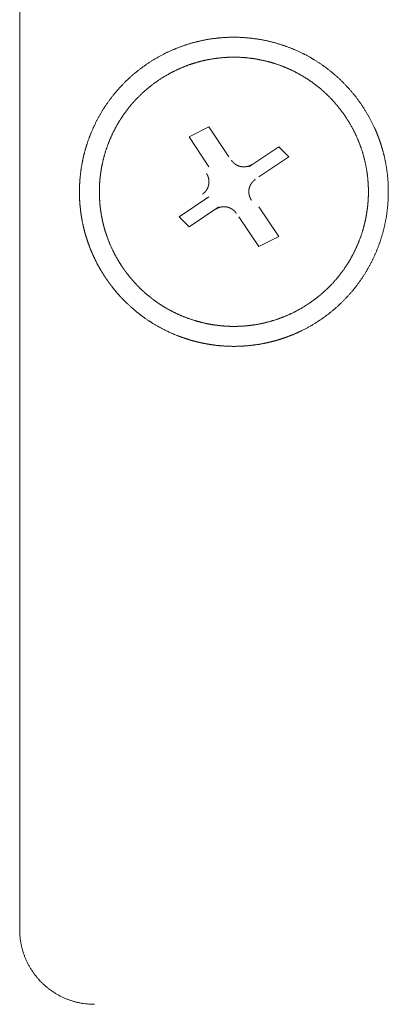
# Model space of a CAD drawing. Units: millimetres. Extents: x -560 to 1260, y -1157 to 1524.
# Drawn here: x -64 to -54, y -601 to -576 of the extents above; entities that cross this region are included whole.
import ezdxf

# ---------------------------------------------------------------- set-up
doc = ezdxf.new("R2010")
doc.units = ezdxf.units.MM
doc.header["$LTSCALE"] = 50.8
doc.layers.get('0').update_dxf_attribs({"lineweight": 0})
doc.layers.add('_U+30EC_U+30A4_U+30E4_U+30FC 1', color=7, linetype='Continuous', lineweight=0)

# ---------------------------------------------------------------- blocks, each defined once
blk = doc.blocks.new('グループ-6')
at = {"layer": '_U+30EC_U+30A4_U+30E4_U+30FC 1', "color": 0, "lineweight": 0}
blk.add_line((-378.844, -822.446), (-378.844, -781.298), dxfattribs=at)
at = {"layer": '_U+30EC_U+30A4_U+30E4_U+30FC 1', "color": 0, "lineweight": 0, "flags": 128}
for points in [[(-374.018, -802.888), (-374.526, -802.126), (-374.018, -801.872), (-373.51, -802.634)], [(-373.002, -802.888), (-372.24, -802.38), (-371.986, -802.634), (-372.748, -803.142)], [(-373.764, -803.904), (-374.526, -804.412), (-374.78, -804.158), (-374.018, -803.65)], [(-372.748, -803.904), (-372.24, -804.666), (-372.748, -804.92), (-373.256, -804.158)]]:
    blk.add_lwpolyline(points, dxfattribs=at)
blk.add_lwpolyline([(-378.844, -822.319), (-378.844, -822.325, 0.008497), (-378.842, -822.4, 0.01109), (-378.838, -822.474), (-378.837, -822.48, 0.011066), (-378.829, -822.563), (-378.828, -822.564, 0.011033), (-378.816, -822.646), (-378.816, -822.647, 0.010991), (-378.8, -822.728), (-378.8, -822.728, 0.010944), (-378.781, -822.809), (-378.78, -822.809, 0.010893), (-378.758, -822.888), (-378.758, -822.888, 0.010839), (-378.732, -822.966), (-378.732, -822.966, 0.010784), (-378.702, -823.042), (-378.702, -823.042, 0.01073), (-378.67, -823.116), (-378.67, -823.116, 0.010677), (-378.634, -823.189), (-378.634, -823.189, 0.010628), (-378.596, -823.26), (-378.596, -823.26, 0.010583), (-378.554, -823.329), (-378.554, -823.329, 0.010544), (-378.51, -823.397), (-378.51, -823.397, 0.010511), (-378.463, -823.462, 0.010479), (-378.414, -823.525, 0.010462), (-378.362, -823.586, 0.010453), (-378.307, -823.645, 0.010451), (-378.25, -823.701, 0.010458), (-378.191, -823.755, 0.010473), (-378.13, -823.806, 0.01049), (-378.066, -823.855), (-378.066, -823.855, 0.010518), (-378, -823.902), (-378, -823.902, 0.010553), (-377.932, -823.945), (-377.932, -823.945, 0.010594), (-377.863, -823.986), (-377.863, -823.986, 0.01064), (-377.791, -824.023), (-377.791, -824.023, 0.01069), (-377.718, -824.058), (-377.718, -824.058, 0.010743), (-377.643, -824.09), (-377.643, -824.09, 0.010798), (-377.567, -824.118), (-377.567, -824.118, 0.010853), (-377.489, -824.144), (-377.489, -824.144, 0.010906), (-377.409, -824.166), (-377.409, -824.166, 0.010957), (-377.328, -824.184), (-377.328, -824.184, 0.011002), (-377.246, -824.2), (-377.246, -824.2, 0.011042), (-377.163, -824.211), (-377.163, -824.211, 0.011073), (-377.079, -824.219), (-377.068, -824.22, 0.01109), (-377.004, -824.223), (-376.993, -824.223, 0.005549), (-376.95, -824.224), (-376.939, -824.224)], format="xyb", dxfattribs=at)
at = {"layer": '_U+30EC_U+30A4_U+30E4_U+30FC 1', "color": 0, "lineweight": 0}
for points, weights, knots in [([(-376.651, -805.718), (-376.641, -805.734), (-376.603, -805.788), (-376.566, -805.843), (-376.526, -805.895), (-376.517, -805.906), (-376.509, -805.917), (-376.452, -805.991), (-376.392, -806.063), (-376.386, -806.07), (-376.381, -806.076), (-376.31, -806.162), (-376.232, -806.241), (-376.219, -806.255), (-376.206, -806.268), (-376.105, -806.372), (-375.997, -806.469), (-375.996, -806.469), (-375.996, -806.469), (-375.888, -806.565), (-375.774, -806.652), (-375.774, -806.653), (-375.773, -806.653), (-375.66, -806.74), (-375.54, -806.818), (-375.54, -806.818), (-375.54, -806.818), (-375.421, -806.896), (-375.297, -806.965), (-375.296, -806.965), (-375.296, -806.965), (-375.172, -807.034), (-375.044, -807.093), (-375.044, -807.093), (-375.044, -807.093), (-374.916, -807.153), (-374.784, -807.203), (-374.784, -807.203), (-374.784, -807.203), (-374.652, -807.253), (-374.517, -807.293), (-374.5, -807.299), (-374.483, -807.304), (-374.382, -807.334), (-374.279, -807.357), (-374.262, -807.361), (-374.245, -807.365), (-374.176, -807.38), (-374.107, -807.393), (-374.038, -807.406), (-373.969, -807.416), (-373.951, -807.419), (-373.934, -807.422), (-373.83, -807.437), (-373.724, -807.446), (-373.707, -807.447), (-373.689, -807.448), (-373.549, -807.46), (-373.408, -807.461), (-373.408, -807.461), (-373.408, -807.461), (-373.266, -807.462), (-373.126, -807.452), (-373.125, -807.452), (-373.125, -807.452), (-372.984, -807.443), (-372.844, -807.424), (-372.843, -807.424), (-372.843, -807.424), (-372.702, -807.405), (-372.563, -807.375), (-372.554, -807.373), (-372.545, -807.371), (-372.422, -807.345), (-372.301, -807.31), (-372.284, -807.305), (-372.267, -807.3), (-372.18, -807.275), (-372.095, -807.245), (-372.01, -807.215), (-371.925, -807.181), (-371.916, -807.178), (-371.908, -807.174), (-371.806, -807.134), (-371.707, -807.086), (-371.69, -807.078), (-371.673, -807.07), (-371.54, -807.006), (-371.412, -806.932), (-371.411, -806.931), (-371.41, -806.931), (-371.281, -806.856), (-371.158, -806.771), (-371.157, -806.77), (-371.156, -806.77), (-371.033, -806.685), (-370.916, -806.592), (-370.916, -806.592), (-370.915, -806.591), (-370.8, -806.499), (-370.693, -806.398), (-370.692, -806.398), (-370.691, -806.397), (-370.585, -806.298), (-370.487, -806.191), (-370.486, -806.191), (-370.486, -806.19), (-370.388, -806.084), (-370.298, -805.971), (-370.298, -805.971), (-370.298, -805.971), (-370.209, -805.858), (-370.128, -805.74), (-370.128, -805.74), (-370.128, -805.74), (-370.048, -805.622), (-369.977, -805.499), (-369.976, -805.499), (-369.976, -805.498), (-369.905, -805.376), (-369.843, -805.248), (-369.843, -805.248), (-369.843, -805.248), (-369.781, -805.121), (-369.729, -804.99), (-369.729, -804.99), (-369.729, -804.99), (-369.677, -804.859), (-369.634, -804.725), (-369.634, -804.725), (-369.634, -804.725), (-369.591, -804.591), (-369.558, -804.454), (-369.524, -804.317), (-369.501, -804.179), (-369.477, -804.04), (-369.464, -803.9), (-369.45, -803.76), (-369.447, -803.619), (-369.447, -803.619), (-369.447, -803.619), (-369.443, -803.478), (-369.45, -803.337), (-369.45, -803.336), (-369.45, -803.336), (-369.456, -803.195), (-369.473, -803.054), (-369.473, -803.054), (-369.473, -803.054), (-369.49, -802.913), (-369.517, -802.773), (-369.519, -802.765), (-369.52, -802.756), (-369.544, -802.632), (-369.577, -802.511), (-369.582, -802.494), (-369.586, -802.477), (-369.61, -802.39), (-369.638, -802.304), (-369.667, -802.218), (-369.698, -802.134), (-369.702, -802.125), (-369.705, -802.116), (-369.743, -802.013), (-369.789, -801.914), (-369.797, -801.897), (-369.805, -801.88), (-369.866, -801.746), (-369.938, -801.618), (-369.938, -801.617), (-369.939, -801.616), (-370.011, -801.485), (-370.093, -801.361), (-370.094, -801.36), (-370.094, -801.359), (-370.176, -801.234), (-370.268, -801.116), (-370.268, -801.115), (-370.269, -801.114), (-370.359, -800.997), (-370.458, -800.887), (-370.458, -800.887), (-370.459, -800.886), (-370.557, -800.778), (-370.662, -800.677), (-370.662, -800.676), (-370.663, -800.676), (-370.767, -800.576), (-370.879, -800.484), (-370.879, -800.484), (-370.88, -800.483), (-370.99, -800.392), (-371.107, -800.309), (-371.107, -800.309), (-371.108, -800.309), (-371.224, -800.227), (-371.346, -800.153), (-371.346, -800.153), (-371.347, -800.153), (-371.468, -800.08), (-371.594, -800.015), (-371.594, -800.015), (-371.595, -800.015), (-371.721, -799.951), (-371.851, -799.896), (-371.851, -799.896), (-371.851, -799.896), (-371.981, -799.841), (-372.114, -799.796), (-372.114, -799.796), (-372.114, -799.796), (-372.248, -799.751), (-372.384, -799.715), (-372.52, -799.679), (-372.658, -799.654), (-372.797, -799.628), (-372.936, -799.612), (-373.076, -799.596), (-373.217, -799.589), (-373.217, -799.589), (-373.217, -799.589), (-373.358, -799.583), (-373.499, -799.587), (-373.499, -799.587), (-373.499, -799.587), (-373.64, -799.591), (-373.781, -799.606), (-373.781, -799.606), (-373.782, -799.606), (-373.923, -799.62), (-374.063, -799.644), (-374.063, -799.644), (-374.063, -799.644), (-374.204, -799.669), (-374.342, -799.704), (-374.342, -799.704), (-374.343, -799.704), (-374.482, -799.739), (-374.618, -799.784), (-374.619, -799.784), (-374.62, -799.784), (-374.757, -799.83), (-374.891, -799.886), (-374.891, -799.886), (-374.892, -799.886), (-375.027, -799.942), (-375.157, -800.008), (-375.158, -800.009), (-375.159, -800.009), (-375.291, -800.076), (-375.418, -800.153), (-375.419, -800.153), (-375.42, -800.154), (-375.548, -800.231), (-375.67, -800.319), (-375.671, -800.319), (-375.672, -800.32), (-375.793, -800.406), (-375.907, -800.501), (-375.908, -800.502), (-375.908, -800.502), (-376.021, -800.596), (-376.126, -800.698), (-376.127, -800.699), (-376.127, -800.699), (-376.232, -800.8), (-376.328, -800.909), (-376.328, -800.909), (-376.329, -800.91), (-376.424, -801.017), (-376.512, -801.132), (-376.512, -801.132), (-376.512, -801.132), (-376.599, -801.246), (-376.677, -801.365), (-376.677, -801.366), (-376.678, -801.366), (-376.755, -801.485), (-376.824, -801.609), (-376.824, -801.609), (-376.825, -801.61), (-376.893, -801.733), (-376.953, -801.862), (-376.953, -801.862), (-376.953, -801.862), (-377.012, -801.99), (-377.062, -802.122), (-377.062, -802.122), (-377.063, -802.122), (-377.113, -802.254), (-377.153, -802.388), (-377.158, -802.405), (-377.163, -802.422), (-377.194, -802.523), (-377.217, -802.626), (-377.24, -802.729), (-377.259, -802.833), (-377.279, -802.937), (-377.291, -803.041), (-377.303, -803.146), (-377.311, -803.251), (-377.311, -803.251), (-377.311, -803.252), (-377.319, -803.357), (-377.32, -803.463), (-377.321, -803.568), (-377.318, -803.674), (-377.318, -803.674), (-377.318, -803.674), (-377.315, -803.781), (-377.304, -803.886), (-377.304, -803.886), (-377.304, -803.886), (-377.293, -803.992), (-377.279, -804.097), (-377.279, -804.098), (-377.279, -804.098), (-377.264, -804.204), (-377.242, -804.308), (-377.242, -804.308), (-377.242, -804.308), (-377.22, -804.413), (-377.194, -804.517), (-377.194, -804.517), (-377.194, -804.518), (-377.167, -804.622), (-377.133, -804.725), (-377.133, -804.725), (-377.133, -804.725), (-377.099, -804.828), (-377.061, -804.929), (-377.061, -804.93), (-377.061, -804.93), (-377.023, -805.033), (-376.977, -805.132), (-376.977, -805.132), (-376.977, -805.133), (-376.931, -805.233), (-376.881, -805.331), (-376.881, -805.331), (-376.881, -805.332), (-376.83, -805.431), (-376.773, -805.527), (-376.763, -805.543), (-376.753, -805.559), (-376.714, -805.623), (-376.673, -805.686), (-376.662, -805.702), (-376.652, -805.718)], [1, 1, 1, 0.999600623106, 1, 1, 1, 0.999823195978, 1, 1, 1, 0.99929764892, 1, 1, 1, 0.999306434063, 1, 1, 1, 0.999317325847, 1, 1, 1, 0.999328929639, 1, 1, 1, 0.999340296722, 1, 1, 1, 0.999350586342, 1, 1, 1, 0.999359216046, 1, 1, 1, 0.999365458654, 1, 1, 1, 0.999369527483, 1, 1, 1, 0.99984256346, 1, 0.999842530283, 1, 1, 1, 0.999368706152, 1, 1, 1, 0.999364170206, 1, 1, 1, 0.999357190267, 1, 1, 1, 0.99934815027, 1, 1, 1, 0.999337402621, 1, 1, 1, 0.999326105214, 1, 1, 1, 0.999615261566, 1, 0.999827053739, 1, 1, 1, 0.999301795068, 1, 1, 1, 0.999292824185, 1, 1, 1, 0.999293587124, 1, 1, 1, 0.999291132795, 1, 1, 1, 0.999295407364, 1, 1, 1, 0.999303928097, 1, 1, 1, 0.999314479278, 1, 1, 1, 0.999326001718, 1, 1, 1, 0.999337509688, 1, 1, 1, 0.999348149373, 1, 1, 1, 0.999357220246, 1, 1, 1, 0.999364185154, 1, 1, 1, 0.999368656549, 1, 0.999370484296, 1, 0.999368830999, 1, 0.999365549714, 1, 1, 1, 0.999359166187, 1, 1, 1, 0.999350610971, 1, 1, 1, 0.99934020627, 1, 1, 1, 0.999329025915, 1, 1, 1, 0.99961685756, 1, 0.999827761438, 1, 1, 1, 0.999304192254, 1, 1, 1, 0.999294573008, 1, 1, 1, 0.999293413744, 1, 1, 1, 0.99929101817, 1, 1, 1, 0.999293740567, 1, 1, 1, 0.999301566922, 1, 1, 1, 0.999311714126, 1, 1, 1, 0.999323094176, 1, 1, 1, 0.999334694315, 1, 1, 1, 0.999345624929, 1, 1, 1, 0.999355145816, 1, 1, 1, 0.999362679741, 1, 1, 1, 0.999367800325, 1, 0.999370470137, 1, 0.999369521826, 1, 0.99936675859, 1, 1, 1, 0.999360997003, 1, 1, 1, 0.999352916567, 1, 1, 1, 0.999342981958, 1, 1, 1, 0.999331795581, 1, 1, 1, 0.999320185057, 1, 1, 1, 0.999309005338, 1, 1, 1, 0.999299281854, 1, 1, 1, 0.99929247165, 1, 1, 1, 0.999292527364, 1, 1, 1, 0.99929165763, 1, 1, 1, 0.999297308718, 1, 1, 1, 0.999306434365, 1, 1, 1, 0.999317329465, 1, 1, 1, 0.999328936361, 1, 1, 1, 0.999340306272, 1, 1, 1, 0.999350598406, 1, 1, 1, 0.999359230296, 1, 1, 1, 0.99936547475, 1, 1, 1, 0.999369545138, 1, 0.999842504763, 1, 0.999369935949, 1, 0.999841875142, 1, 1, 1, 0.999363734355, 1, 0.999839723559, 1, 1, 1, 0.999353070625, 1, 1, 1, 0.999836301913, 1, 1, 1, 0.999337778911, 1, 1, 1, 0.999832056198, 1, 1, 1, 0.99932066793, 1, 1, 1, 0.999827636003, 1, 1, 1, 0.999304730145, 1, 1, 1, 0.999823867081, 1, 1, 1, 0.999293494118, 1, 1, 1, 0.999822689682, 1, 1, 1], [0, 0, 0, 1, 1, 2, 2, 3, 3, 4, 4, 5, 5, 6, 6, 7, 7, 8, 8, 9, 9, 10, 10, 11, 11, 12, 12, 13, 13, 14, 14, 15, 15, 16, 16, 17, 17, 18, 18, 19, 19, 20, 20, 21, 21, 22, 22, 23, 23, 24, 24, 25, 25, 26, 26, 27, 27, 28, 28, 29, 29, 30, 30, 31, 31, 32, 32, 33, 33, 34, 34, 35, 35, 36, 36, 37, 37, 38, 38, 39, 39, 40, 40, 41, 41, 42, 42, 43, 43, 44, 44, 45, 45, 46, 46, 47, 47, 48, 48, 49, 49, 50, 50, 51, 51, 52, 52, 53, 53, 54, 54, 55, 55, 56, 56, 57, 57, 58, 58, 59, 59, 60, 60, 61, 61, 62, 62, 63, 63, 64, 64, 65, 65, 66, 66, 67, 67, 68, 68, 69, 69, 70, 70, 71, 71, 72, 72, 73, 73, 74, 74, 75, 75, 76, 76, 77, 77, 78, 78, 79, 79, 80, 80, 81, 81, 82, 82, 83, 83, 84, 84, 85, 85, 86, 86, 87, 87, 88, 88, 89, 89, 90, 90, 91, 91, 92, 92, 93, 93, 94, 94, 95, 95, 96, 96, 97, 97, 98, 98, 99, 99, 100, 100, 101, 101, 102, 102, 103, 103, 104, 104, 105, 105, 106, 106, 107, 107, 108, 108, 109, 109, 110, 110, 111, 111, 112, 112, 113, 113, 114, 114, 115, 115, 116, 116, 117, 117, 118, 118, 119, 119, 120, 120, 121, 121, 122, 122, 123, 123, 124, 124, 125, 125, 126, 126, 127, 127, 128, 128, 129, 129, 130, 130, 131, 131, 132, 132, 133, 133, 134, 134, 135, 135, 136, 136, 137, 137, 138, 138, 139, 139, 140, 140, 141, 141, 142, 142, 143, 143, 144, 144, 145, 145, 146, 146, 147, 147, 148, 148, 149, 149, 150, 150, 151, 151, 152, 152, 153, 153, 154, 154, 155, 155, 156, 156, 157, 157, 158, 158, 159, 159, 160, 160, 161, 161, 162, 162, 163, 163, 164, 164, 165, 165, 166, 166, 167, 167, 168, 168, 169, 169, 170, 170, 171, 171, 172, 172, 173, 173, 174, 174, 174]), ([(-376.23, -805.435), (-376.221, -805.448), (-376.19, -805.493), (-376.159, -805.539), (-376.125, -805.582), (-376.109, -805.604), (-376.093, -805.625), (-376.026, -805.711), (-375.954, -805.793), (-375.949, -805.799), (-375.944, -805.804), (-375.863, -805.895), (-375.776, -805.98), (-375.776, -805.981), (-375.775, -805.981), (-375.689, -806.065), (-375.597, -806.143), (-375.597, -806.143), (-375.596, -806.143), (-375.505, -806.22), (-375.409, -806.291), (-375.409, -806.291), (-375.408, -806.291), (-375.312, -806.362), (-375.212, -806.425), (-375.212, -806.425), (-375.212, -806.425), (-375.112, -806.488), (-375.007, -806.544), (-375.007, -806.544), (-375.007, -806.544), (-374.903, -806.6), (-374.796, -806.648), (-374.796, -806.648), (-374.796, -806.648), (-374.689, -806.696), (-374.579, -806.737), (-374.579, -806.737), (-374.579, -806.737), (-374.469, -806.778), (-374.356, -806.811), (-374.244, -806.844), (-374.13, -806.87), (-374.116, -806.873), (-374.101, -806.876), (-374.016, -806.895), (-373.929, -806.909), (-373.842, -806.922), (-373.755, -806.932), (-373.668, -806.943), (-373.58, -806.947), (-373.55, -806.948), (-373.521, -806.95), (-373.433, -806.954), (-373.345, -806.953), (-373.331, -806.952), (-373.316, -806.952), (-373.257, -806.951), (-373.198, -806.948), (-373.139, -806.945), (-373.081, -806.94), (-373.066, -806.938), (-373.051, -806.937), (-372.963, -806.929), (-372.876, -806.915), (-372.861, -806.913), (-372.846, -806.911), (-372.729, -806.892), (-372.613, -806.866), (-372.613, -806.866), (-372.613, -806.866), (-372.497, -806.839), (-372.382, -806.804), (-372.382, -806.804), (-372.382, -806.804), (-372.267, -806.769), (-372.155, -806.726), (-372.154, -806.725), (-372.154, -806.725), (-372.04, -806.682), (-371.931, -806.63), (-371.93, -806.63), (-371.93, -806.63), (-371.819, -806.577), (-371.712, -806.518), (-371.711, -806.517), (-371.71, -806.517), (-371.602, -806.456), (-371.498, -806.388), (-371.497, -806.387), (-371.497, -806.387), (-371.393, -806.318), (-371.294, -806.243), (-371.293, -806.242), (-371.292, -806.241), (-371.195, -806.167), (-371.103, -806.085), (-371.103, -806.085), (-371.102, -806.084), (-371.011, -806.003), (-370.926, -805.916), (-370.926, -805.916), (-370.925, -805.916), (-370.841, -805.829), (-370.764, -805.738), (-370.763, -805.737), (-370.763, -805.737), (-370.686, -805.646), (-370.615, -805.549), (-370.615, -805.549), (-370.615, -805.549), (-370.545, -805.453), (-370.482, -805.352), (-370.481, -805.352), (-370.481, -805.352), (-370.418, -805.252), (-370.363, -805.148), (-370.362, -805.148), (-370.362, -805.148), (-370.307, -805.044), (-370.258, -804.937), (-370.258, -804.936), (-370.258, -804.936), (-370.21, -804.829), (-370.169, -804.719), (-370.169, -804.719), (-370.169, -804.719), (-370.128, -804.609), (-370.095, -804.497), (-370.062, -804.385), (-370.036, -804.27), (-370.033, -804.256), (-370.03, -804.242), (-370.011, -804.156), (-369.998, -804.069), (-369.984, -803.982), (-369.974, -803.895), (-369.964, -803.808), (-369.959, -803.72), (-369.958, -803.691), (-369.956, -803.662), (-369.952, -803.574), (-369.954, -803.486), (-369.954, -803.471), (-369.954, -803.456), (-369.955, -803.397), (-369.958, -803.339), (-369.962, -803.28), (-369.967, -803.221), (-369.968, -803.207), (-369.969, -803.192), (-369.977, -803.103), (-369.991, -803.016), (-369.993, -803.001), (-369.995, -802.986), (-370.014, -802.869), (-370.04, -802.754), (-370.041, -802.753), (-370.041, -802.753), (-370.067, -802.637), (-370.102, -802.523), (-370.102, -802.522), (-370.102, -802.522), (-370.138, -802.407), (-370.181, -802.295), (-370.181, -802.295), (-370.181, -802.294), (-370.225, -802.181), (-370.276, -802.071), (-370.276, -802.071), (-370.277, -802.07), (-370.329, -801.959), (-370.389, -801.852), (-370.389, -801.851), (-370.389, -801.851), (-370.45, -801.742), (-370.518, -801.639), (-370.519, -801.638), (-370.519, -801.637), (-370.588, -801.533), (-370.664, -801.434), (-370.664, -801.434), (-370.665, -801.433), (-370.739, -801.335), (-370.821, -801.243), (-370.822, -801.243), (-370.822, -801.242), (-370.903, -801.152), (-370.99, -801.067), (-370.99, -801.066), (-370.991, -801.066), (-371.077, -800.982), (-371.169, -800.904), (-371.169, -800.904), (-371.169, -800.903), (-371.26, -800.826), (-371.357, -800.756), (-371.357, -800.756), (-371.357, -800.755), (-371.453, -800.685), (-371.554, -800.622), (-371.554, -800.622), (-371.554, -800.622), (-371.654, -800.559), (-371.758, -800.503), (-371.758, -800.503), (-371.759, -800.503), (-371.862, -800.447), (-371.969, -800.399), (-371.97, -800.399), (-371.97, -800.399), (-372.077, -800.35), (-372.187, -800.309), (-372.187, -800.309), (-372.187, -800.309), (-372.297, -800.269), (-372.409, -800.235), (-372.521, -800.202), (-372.636, -800.177), (-372.75, -800.151), (-372.866, -800.133), (-372.982, -800.116), (-373.098, -800.106), (-373.215, -800.096), (-373.332, -800.094), (-373.332, -800.094), (-373.333, -800.094), (-373.45, -800.092), (-373.567, -800.099), (-373.567, -800.099), (-373.568, -800.099), (-373.685, -800.105), (-373.802, -800.119), (-373.802, -800.119), (-373.802, -800.119), (-373.92, -800.134), (-374.036, -800.156), (-374.043, -800.157), (-374.051, -800.159), (-374.153, -800.179), (-374.254, -800.206), (-374.355, -800.233), (-374.455, -800.265), (-374.455, -800.265), (-374.456, -800.265), (-374.556, -800.298), (-374.654, -800.338), (-374.661, -800.341), (-374.668, -800.344), (-374.781, -800.389), (-374.89, -800.443), (-374.891, -800.443), (-374.891, -800.443), (-375.002, -800.498), (-375.108, -800.56), (-375.109, -800.56), (-375.109, -800.56), (-375.217, -800.623), (-375.32, -800.694), (-375.321, -800.694), (-375.321, -800.695), (-375.424, -800.765), (-375.521, -800.842), (-375.522, -800.843), (-375.522, -800.843), (-375.618, -800.919), (-375.708, -801.002), (-375.709, -801.003), (-375.709, -801.003), (-375.798, -801.085), (-375.881, -801.174), (-375.882, -801.174), (-375.882, -801.174), (-375.965, -801.262), (-376.041, -801.355), (-376.041, -801.355), (-376.041, -801.356), (-376.117, -801.448), (-376.185, -801.545), (-376.185, -801.546), (-376.186, -801.546), (-376.254, -801.643), (-376.315, -801.744), (-376.316, -801.744), (-376.316, -801.745), (-376.377, -801.846), (-376.431, -801.951), (-376.431, -801.951), (-376.431, -801.951), (-376.485, -802.055), (-376.531, -802.163), (-376.531, -802.164), (-376.531, -802.164), (-376.578, -802.271), (-376.617, -802.382), (-376.617, -802.382), (-376.617, -802.382), (-376.656, -802.493), (-376.687, -802.606), (-376.718, -802.718), (-376.742, -802.833), (-376.745, -802.847), (-376.748, -802.862), (-376.765, -802.948), (-376.777, -803.035), (-376.789, -803.122), (-376.798, -803.209), (-376.798, -803.209), (-376.798, -803.209), (-376.807, -803.297), (-376.81, -803.385), (-376.81, -803.414), (-376.811, -803.443), (-376.814, -803.531), (-376.811, -803.619), (-376.808, -803.707), (-376.802, -803.795), (-376.802, -803.796), (-376.802, -803.796), (-376.796, -803.884), (-376.783, -803.972), (-376.779, -804.001), (-376.775, -804.03), (-376.763, -804.118), (-376.744, -804.206), (-376.726, -804.293), (-376.705, -804.379), (-376.704, -804.38), (-376.704, -804.38), (-376.683, -804.467), (-376.655, -804.552), (-376.65, -804.567), (-376.646, -804.581), (-376.608, -804.696), (-376.563, -804.808), (-376.563, -804.808), (-376.563, -804.809), (-376.517, -804.921), (-376.464, -805.03), (-376.46, -805.037), (-376.457, -805.044), (-376.409, -805.142), (-376.354, -805.236), (-376.35, -805.242), (-376.346, -805.249), (-376.299, -805.33), (-376.247, -805.408), (-376.239, -805.422), (-376.23, -805.435)], [1, 1, 1, 0.999635611857, 1, 1, 1, 0.999354969702, 1, 1, 1, 0.999361470319, 1, 1, 1, 0.999370076001, 1, 1, 1, 0.999379879798, 1, 1, 1, 0.999390023043, 1, 1, 1, 0.999399779118, 1, 1, 1, 0.999408506364, 1, 1, 1, 0.999415768508, 1, 1, 1, 0.999420996755, 1, 0.999424720232, 1, 1, 1, 0.999425171368, 1, 0.999855876447, 1, 0.999422157194, 1, 1, 1, 0.999417198367, 1, 1, 1, 0.999853018646, 1, 0.999852172535, 1, 1, 1, 0.999402159165, 1, 1, 1, 0.999392491617, 1, 1, 1, 0.999382400025, 1, 1, 1, 0.999372377602, 1, 1, 1, 0.999363582153, 1, 1, 1, 0.999355432234, 1, 1, 1, 0.999354701889, 1, 1, 1, 0.999352726297, 1, 1, 1, 0.999354813719, 1, 1, 1, 0.999361439489, 1, 1, 1, 0.999370082462, 1, 1, 1, 0.999379886351, 1, 1, 1, 0.999390029205, 1, 1, 1, 0.99939978447, 1, 1, 1, 0.999408510562, 1, 1, 1, 0.999415771275, 1, 1, 1, 0.999420997907, 1, 0.999424719449, 1, 1, 1, 0.999425168843, 1, 0.999855875466, 1, 0.999422152003, 1, 1, 1, 0.999417191386, 1, 1, 1, 0.9998530166, 1, 0.999852170331, 1, 1, 1, 0.99940214933, 1, 1, 1, 0.999392480723, 1, 1, 1, 0.999382388654, 1, 1, 1, 0.99937236558, 1, 1, 1, 0.999363572827, 1, 1, 1, 0.999355414407, 1, 1, 1, 0.999354723, 1, 1, 1, 0.999352755587, 1, 1, 1, 0.999354803154, 1, 1, 1, 0.999361434236, 1, 1, 1, 0.999370078633, 1, 1, 1, 0.999379883591, 1, 1, 1, 0.999390028944, 1, 1, 1, 0.999399781719, 1, 1, 1, 0.999408521901, 1, 1, 1, 0.999415743952, 1, 1, 1, 0.999421084127, 1, 0.999424678412, 1, 0.999425075753, 1, 0.999423099928, 1, 0.999419926978, 1, 1, 1, 0.999414077843, 1, 1, 1, 0.999406456781, 1, 1, 1, 0.999397327485, 1, 1, 1, 0.999387558906, 1, 0.999650386106, 1, 1, 1, 0.999370027889, 1, 1, 1, 0.999361574314, 1, 1, 1, 0.999354065467, 1, 1, 1, 0.999354643752, 1, 1, 1, 0.999352618754, 1, 1, 1, 0.999356202161, 1, 1, 1, 0.99936342038, 1, 1, 1, 0.999372436724, 1, 1, 1, 0.999382403193, 1, 1, 1, 0.999392516599, 1, 1, 1, 0.99940207626, 1, 1, 1, 0.999410470495, 1, 1, 1, 0.999417292326, 1, 1, 1, 0.999422008072, 1, 0.999425038171, 1, 1, 1, 0.999425018541, 1, 0.999855867632, 1, 1, 1, 0.999421166025, 1, 1, 1, 0.999415683329, 1, 0.999852577728, 1, 1, 1, 0.999404425253, 1, 1, 1, 0.999395009594, 1, 0.999846808804, 1, 1, 1, 0.999379937708, 1, 1, 1, 0.999370090886, 1, 1, 1, 0.999361246251, 1, 1, 1, 0.999355309629, 1, 1, 1, 0.999635782816, 1, 1, 1], [0, 0, 0, 1, 1, 2, 2, 3, 3, 4, 4, 5, 5, 6, 6, 7, 7, 8, 8, 9, 9, 10, 10, 11, 11, 12, 12, 13, 13, 14, 14, 15, 15, 16, 16, 17, 17, 18, 18, 19, 19, 20, 20, 21, 21, 22, 22, 23, 23, 24, 24, 25, 25, 26, 26, 27, 27, 28, 28, 29, 29, 30, 30, 31, 31, 32, 32, 33, 33, 34, 34, 35, 35, 36, 36, 37, 37, 38, 38, 39, 39, 40, 40, 41, 41, 42, 42, 43, 43, 44, 44, 45, 45, 46, 46, 47, 47, 48, 48, 49, 49, 50, 50, 51, 51, 52, 52, 53, 53, 54, 54, 55, 55, 56, 56, 57, 57, 58, 58, 59, 59, 60, 60, 61, 61, 62, 62, 63, 63, 64, 64, 65, 65, 66, 66, 67, 67, 68, 68, 69, 69, 70, 70, 71, 71, 72, 72, 73, 73, 74, 74, 75, 75, 76, 76, 77, 77, 78, 78, 79, 79, 80, 80, 81, 81, 82, 82, 83, 83, 84, 84, 85, 85, 86, 86, 87, 87, 88, 88, 89, 89, 90, 90, 91, 91, 92, 92, 93, 93, 94, 94, 95, 95, 96, 96, 97, 97, 98, 98, 99, 99, 100, 100, 101, 101, 102, 102, 103, 103, 104, 104, 105, 105, 106, 106, 107, 107, 108, 108, 109, 109, 110, 110, 111, 111, 112, 112, 113, 113, 114, 114, 115, 115, 116, 116, 117, 117, 118, 118, 119, 119, 120, 120, 121, 121, 122, 122, 123, 123, 124, 124, 125, 125, 126, 126, 127, 127, 128, 128, 129, 129, 130, 130, 131, 131, 132, 132, 133, 133, 134, 134, 135, 135, 136, 136, 137, 137, 138, 138, 139, 139, 140, 140, 141, 141, 142, 142, 143, 143, 144, 144, 145, 145, 146, 146, 147, 147, 148, 148, 149, 149, 150, 150, 151, 151, 152, 152, 153, 153, 154, 154, 155, 155, 156, 156, 157, 157, 158, 158, 159, 159, 160, 160, 161, 161, 162, 162, 163, 163, 164, 164, 165, 165, 166, 166, 167, 167, 168, 168, 169, 169, 170, 170, 171, 171, 172, 172, 173, 173, 174, 174, 174]), ([(-373.445, -802.72), (-373.445, -802.72), (-373.445, -802.72), (-373.44, -802.727), (-373.435, -802.734), (-373.43, -802.741), (-373.424, -802.748), (-373.424, -802.749), (-373.423, -802.749), (-373.417, -802.757), (-373.41, -802.764), (-373.41, -802.764), (-373.41, -802.764), (-373.404, -802.772), (-373.397, -802.779), (-373.396, -802.779), (-373.396, -802.779), (-373.389, -802.786), (-373.382, -802.792), (-373.382, -802.792), (-373.382, -802.792), (-373.375, -802.799), (-373.367, -802.805), (-373.367, -802.805), (-373.367, -802.805), (-373.36, -802.811), (-373.352, -802.816), (-373.352, -802.817), (-373.352, -802.817), (-373.344, -802.822), (-373.336, -802.827), (-373.336, -802.827), (-373.336, -802.827), (-373.328, -802.833), (-373.319, -802.837), (-373.319, -802.837), (-373.319, -802.837), (-373.311, -802.842), (-373.302, -802.847), (-373.302, -802.847), (-373.302, -802.847), (-373.294, -802.851), (-373.285, -802.855), (-373.285, -802.855), (-373.285, -802.855), (-373.276, -802.859), (-373.268, -802.862), (-373.268, -802.862), (-373.268, -802.862), (-373.259, -802.866), (-373.25, -802.869), (-373.241, -802.872), (-373.231, -802.874), (-373.222, -802.877), (-373.213, -802.879), (-373.204, -802.881), (-373.194, -802.883), (-373.185, -802.884), (-373.175, -802.885), (-373.166, -802.887), (-373.156, -802.887), (-373.147, -802.888), (-373.137, -802.888), (-373.137, -802.888), (-373.137, -802.888), (-373.128, -802.888), (-373.118, -802.888), (-373.118, -802.888), (-373.118, -802.888), (-373.109, -802.888), (-373.099, -802.887), (-373.099, -802.887), (-373.099, -802.887), (-373.09, -802.886), (-373.08, -802.885), (-373.08, -802.885), (-373.08, -802.885), (-373.071, -802.884), (-373.061, -802.882), (-373.061, -802.882), (-373.061, -802.882), (-373.052, -802.881), (-373.042, -802.878), (-373.041, -802.878), (-373.04, -802.878), (-373.033, -802.876), (-373.026, -802.874), (-373.019, -802.872), (-373.009, -802.869), (-373.002, -802.867), (-372.995, -802.864), (-372.989, -802.862), (-372.987, -802.861), (-372.986, -802.861), (-372.977, -802.857), (-372.968, -802.853), (-372.968, -802.853), (-372.968, -802.853), (-372.959, -802.848), (-372.95, -802.844), (-372.95, -802.844), (-372.95, -802.844), (-372.941, -802.839), (-372.933, -802.834), (-372.933, -802.834), (-372.933, -802.834), (-372.925, -802.829), (-372.918, -802.824), (-372.917, -802.824), (-372.917, -802.824)], [1, 1, 1, 0.9998024331, 1, 0.999653642795, 1, 1, 1, 0.999655615235, 1, 1, 1, 0.999658363719, 1, 1, 1, 0.999661696024, 1, 1, 1, 0.99966541427, 1, 1, 1, 0.9996693414, 1, 1, 1, 0.999673311328, 1, 1, 1, 0.999677172829, 1, 1, 1, 0.999680791127, 1, 1, 1, 0.999684052035, 1, 1, 1, 0.99968685265, 1, 1, 1, 0.999689133331, 1, 0.99969107074, 1, 0.999691999106, 1, 0.999692223323, 1, 0.999691784728, 1, 0.999690675807, 1, 0.999689352071, 1, 1, 1, 0.999687148395, 1, 1, 1, 0.999684402236, 1, 1, 1, 0.999681189737, 1, 1, 1, 0.99967760572, 1, 1, 1, 0.999673763848, 1, 1, 1, 0.999669850549, 1, 1, 1, 1, 0.999662112902, 1, 1, 1, 0.999658715079, 1, 1, 1, 0.999655837898, 1, 1, 1, 0.999653839155, 1, 1, 1, 0.999734296605, 1, 1, 1], [0, 0, 0, 1, 1, 2, 2, 3, 3, 4, 4, 5, 5, 6, 6, 7, 7, 8, 8, 9, 9, 10, 10, 11, 11, 12, 12, 13, 13, 14, 14, 15, 15, 16, 16, 17, 17, 18, 18, 19, 19, 20, 20, 21, 21, 22, 22, 23, 23, 24, 24, 25, 25, 26, 26, 27, 27, 28, 28, 29, 29, 30, 30, 31, 31, 32, 32, 33, 33, 34, 34, 35, 35, 36, 36, 37, 37, 38, 38, 39, 39, 40, 40, 41, 41, 42, 42, 43, 43, 44, 45, 45, 46, 46, 47, 47, 48, 48, 49, 49, 50, 50, 51, 51, 52, 52, 53, 53, 54, 54, 55, 55, 55]), ([(-374.187, -803.586), (-374.18, -803.581), (-374.174, -803.577), (-374.174, -803.577), (-374.174, -803.576), (-374.167, -803.572), (-374.16, -803.566), (-374.16, -803.566), (-374.159, -803.565), (-374.151, -803.559), (-374.144, -803.552), (-374.144, -803.552), (-374.144, -803.552), (-374.136, -803.546), (-374.129, -803.539), (-374.129, -803.538), (-374.129, -803.538), (-374.122, -803.532), (-374.116, -803.524), (-374.116, -803.524), (-374.116, -803.524), (-374.109, -803.517), (-374.103, -803.509), (-374.103, -803.509), (-374.103, -803.509), (-374.097, -803.502), (-374.091, -803.494), (-374.091, -803.494), (-374.091, -803.494), (-374.085, -803.486), (-374.08, -803.478), (-374.08, -803.478), (-374.08, -803.478), (-374.075, -803.47), (-374.07, -803.462), (-374.07, -803.462), (-374.07, -803.462), (-374.065, -803.453), (-374.061, -803.445), (-374.061, -803.445), (-374.061, -803.445), (-374.056, -803.436), (-374.052, -803.428), (-374.052, -803.428), (-374.052, -803.428), (-374.048, -803.419), (-374.045, -803.41), (-374.045, -803.41), (-374.045, -803.41), (-374.041, -803.401), (-374.038, -803.392), (-374.038, -803.392), (-374.038, -803.392), (-374.035, -803.383), (-374.033, -803.374), (-374.03, -803.365), (-374.028, -803.356), (-374.026, -803.346), (-374.024, -803.337), (-374.022, -803.328), (-374.021, -803.318), (-374.02, -803.309), (-374.019, -803.299), (-374.018, -803.29), (-374.018, -803.28), (-374.018, -803.28), (-374.018, -803.28), (-374.018, -803.271), (-374.018, -803.261), (-374.018, -803.261), (-374.018, -803.261), (-374.018, -803.251), (-374.019, -803.242), (-374.019, -803.242), (-374.019, -803.242), (-374.02, -803.232), (-374.021, -803.223), (-374.021, -803.223), (-374.021, -803.223), (-374.022, -803.213), (-374.024, -803.204), (-374.024, -803.204), (-374.024, -803.204), (-374.025, -803.194), (-374.027, -803.185), (-374.028, -803.184), (-374.028, -803.182), (-374.029, -803.175), (-374.031, -803.168), (-374.033, -803.161), (-374.036, -803.154), (-374.038, -803.147), (-374.04, -803.14), (-374.041, -803.138), (-374.042, -803.136), (-374.045, -803.129), (-374.047, -803.122), (-374.05, -803.115), (-374.053, -803.108), (-374.057, -803.102), (-374.06, -803.095), (-374.061, -803.093), (-374.062, -803.091), (-374.066, -803.084), (-374.07, -803.077), (-374.074, -803.071), (-374.079, -803.062), (-374.082, -803.058), (-374.082, -803.057), (-374.083, -803.057)], [1, 0.999862222187, 1, 1, 1, 0.999653643843, 1, 1, 1, 0.999655422517, 1, 1, 1, 0.999658081687, 1, 1, 1, 0.999661338757, 1, 1, 1, 0.999665004728, 1, 1, 1, 0.999668901784, 1, 1, 1, 0.999672862472, 1, 1, 1, 0.999676733768, 1, 1, 1, 0.999680378803, 1, 1, 1, 0.999683681162, 1, 1, 1, 0.999686535604, 1, 1, 1, 0.999688880389, 1, 1, 1, 0.999690596589, 1, 0.999691914658, 1, 0.999692219815, 1, 0.999691863863, 1, 0.999690837905, 1, 0.999689575218, 1, 1, 1, 0.999687446727, 1, 1, 1, 0.999684768794, 1, 1, 1, 0.999681615238, 1, 1, 1, 0.999678078479, 1, 1, 1, 0.999674269758, 1, 1, 1, 0.999670369288, 1, 1, 1, 0.999664493414, 1, 1, 1, 0.999660980521, 1, 1, 1, 0.999656268345, 1, 1, 1, 0.999654384132, 1, 1, 1, 1, 1, 1], [0, 0, 0, 1, 1, 2, 2, 3, 3, 4, 4, 5, 5, 6, 6, 7, 7, 8, 8, 9, 9, 10, 10, 11, 11, 12, 12, 13, 13, 14, 14, 15, 15, 16, 16, 17, 17, 18, 18, 19, 19, 20, 20, 21, 21, 22, 22, 23, 23, 24, 24, 25, 25, 26, 26, 27, 27, 28, 28, 29, 29, 30, 30, 31, 31, 32, 32, 33, 33, 34, 34, 35, 35, 36, 36, 37, 37, 38, 38, 39, 39, 40, 40, 41, 41, 42, 42, 43, 43, 44, 44, 45, 45, 46, 46, 47, 47, 48, 48, 49, 49, 50, 50, 51, 51, 52, 52, 53, 54, 54, 55, 55, 55]), ([(-372.833, -803.207), (-372.84, -803.211), (-372.846, -803.216), (-372.846, -803.216), (-372.846, -803.216), (-372.853, -803.221), (-372.86, -803.226), (-372.86, -803.227), (-372.861, -803.227), (-372.869, -803.234), (-372.876, -803.24), (-372.876, -803.24), (-372.876, -803.24), (-372.884, -803.247), (-372.891, -803.254), (-372.891, -803.254), (-372.891, -803.254), (-372.898, -803.261), (-372.904, -803.268), (-372.904, -803.268), (-372.904, -803.268), (-372.911, -803.276), (-372.917, -803.283), (-372.917, -803.283), (-372.917, -803.283), (-372.923, -803.291), (-372.929, -803.299), (-372.929, -803.299), (-372.929, -803.299), (-372.935, -803.306), (-372.94, -803.314), (-372.94, -803.314), (-372.94, -803.315), (-372.945, -803.323), (-372.95, -803.331), (-372.95, -803.331), (-372.95, -803.331), (-372.955, -803.339), (-372.959, -803.348), (-372.959, -803.348), (-372.959, -803.348), (-372.964, -803.356), (-372.968, -803.365), (-372.968, -803.365), (-372.968, -803.365), (-372.972, -803.374), (-372.975, -803.383), (-372.975, -803.383), (-372.975, -803.383), (-372.979, -803.391), (-372.982, -803.4), (-372.982, -803.4), (-372.982, -803.4), (-372.985, -803.409), (-372.987, -803.419), (-372.99, -803.428), (-372.992, -803.437), (-372.994, -803.446), (-372.996, -803.456), (-372.998, -803.465), (-372.999, -803.474), (-373, -803.484), (-373.001, -803.493), (-373.002, -803.503), (-373.002, -803.512), (-373.002, -803.512), (-373.002, -803.512), (-373.002, -803.522), (-373.002, -803.531), (-373.002, -803.531), (-373.002, -803.531), (-373.002, -803.541), (-373.001, -803.551), (-373.001, -803.551), (-373.001, -803.551), (-373, -803.56), (-372.999, -803.57), (-372.999, -803.57), (-372.999, -803.57), (-372.998, -803.579), (-372.996, -803.589), (-372.996, -803.589), (-372.996, -803.589), (-372.995, -803.598), (-372.993, -803.608), (-372.992, -803.609), (-372.992, -803.61), (-372.99, -803.617), (-372.988, -803.624), (-372.987, -803.631), (-372.984, -803.638), (-372.982, -803.645), (-372.98, -803.652), (-372.979, -803.654), (-372.978, -803.657), (-372.975, -803.664), (-372.972, -803.67), (-372.97, -803.677), (-372.966, -803.684), (-372.963, -803.691), (-372.96, -803.697), (-372.959, -803.7), (-372.958, -803.702), (-372.954, -803.709), (-372.95, -803.715), (-372.946, -803.722), (-372.941, -803.73), (-372.938, -803.735), (-372.938, -803.735), (-372.937, -803.736)], [1, 0.999862167597, 1, 1, 1, 0.999653517582, 1, 1, 1, 0.999655310104, 1, 1, 1, 0.999657983409, 1, 1, 1, 0.99966125466, 1, 1, 1, 0.999664934523, 1, 1, 1, 0.999668844892, 1, 1, 1, 0.999672818071, 1, 1, 1, 0.999676700851, 1, 1, 1, 0.999680356222, 1, 1, 1, 0.999683667674, 1, 1, 1, 0.999686529904, 1, 1, 1, 0.99968888114, 1, 1, 1, 0.999690602413, 1, 0.999691923298, 1, 0.999692231101, 1, 0.999691876398, 1, 0.999690850385, 1, 0.999689586296, 1, 1, 1, 0.999687454883, 1, 1, 1, 0.999684772748, 1, 1, 1, 0.999681613742, 1, 1, 1, 0.999678070336, 1, 1, 1, 0.99967425384, 1, 1, 1, 0.999670344099, 1, 1, 1, 0.999664454016, 1, 1, 1, 0.999660929782, 1, 1, 1, 0.999656201688, 1, 1, 1, 0.999654305809, 1, 1, 1, 1, 1, 1], [0, 0, 0, 1, 1, 2, 2, 3, 3, 4, 4, 5, 5, 6, 6, 7, 7, 8, 8, 9, 9, 10, 10, 11, 11, 12, 12, 13, 13, 14, 14, 15, 15, 16, 16, 17, 17, 18, 18, 19, 19, 20, 20, 21, 21, 22, 22, 23, 23, 24, 24, 25, 25, 26, 26, 27, 27, 28, 28, 29, 29, 30, 30, 31, 31, 32, 32, 33, 33, 34, 34, 35, 35, 36, 36, 37, 37, 38, 38, 39, 39, 40, 40, 41, 41, 42, 42, 43, 43, 44, 44, 45, 45, 46, 46, 47, 47, 48, 48, 49, 49, 50, 50, 51, 51, 52, 52, 53, 54, 54, 55, 55, 55]), ([(-373.321, -804.073), (-373.325, -804.066), (-373.33, -804.06), (-373.33, -804.06), (-373.33, -804.06), (-373.335, -804.053), (-373.34, -804.047), (-373.34, -804.046), (-373.341, -804.045), (-373.347, -804.037), (-373.354, -804.03), (-373.354, -804.03), (-373.354, -804.03), (-373.361, -804.023), (-373.368, -804.016), (-373.368, -804.016), (-373.368, -804.016), (-373.375, -804.009), (-373.382, -804.002), (-373.382, -804.002), (-373.382, -804.002), (-373.389, -803.995), (-373.397, -803.989), (-373.397, -803.989), (-373.397, -803.989), (-373.404, -803.983), (-373.412, -803.977), (-373.412, -803.977), (-373.412, -803.977), (-373.42, -803.972), (-373.428, -803.966), (-373.428, -803.966), (-373.428, -803.966), (-373.436, -803.961), (-373.445, -803.956), (-373.445, -803.956), (-373.445, -803.956), (-373.453, -803.951), (-373.461, -803.947), (-373.461, -803.947), (-373.461, -803.947), (-373.47, -803.943), (-373.479, -803.939), (-373.479, -803.939), (-373.479, -803.939), (-373.487, -803.935), (-373.496, -803.931), (-373.496, -803.931), (-373.496, -803.931), (-373.505, -803.928), (-373.514, -803.925), (-373.514, -803.925), (-373.514, -803.925), (-373.523, -803.921), (-373.532, -803.919), (-373.541, -803.916), (-373.551, -803.914), (-373.56, -803.912), (-373.569, -803.91), (-373.579, -803.909), (-373.588, -803.907), (-373.598, -803.906), (-373.607, -803.905), (-373.617, -803.905), (-373.626, -803.904), (-373.626, -803.904), (-373.626, -803.904), (-373.636, -803.904), (-373.645, -803.904), (-373.645, -803.904), (-373.645, -803.904), (-373.655, -803.904), (-373.664, -803.905), (-373.664, -803.905), (-373.664, -803.905), (-373.674, -803.906), (-373.683, -803.907), (-373.683, -803.907), (-373.683, -803.907), (-373.693, -803.908), (-373.702, -803.91), (-373.702, -803.91), (-373.702, -803.91), (-373.712, -803.911), (-373.721, -803.914), (-373.723, -803.914), (-373.724, -803.914), (-373.731, -803.916), (-373.738, -803.918), (-373.745, -803.92), (-373.752, -803.922), (-373.759, -803.924), (-373.766, -803.927), (-373.768, -803.927), (-373.77, -803.928), (-373.777, -803.931), (-373.784, -803.934), (-373.791, -803.937), (-373.798, -803.94), (-373.805, -803.943), (-373.811, -803.946), (-373.813, -803.948), (-373.816, -803.949), (-373.822, -803.952), (-373.829, -803.956), (-373.835, -803.96), (-373.844, -803.965), (-373.848, -803.968), (-373.849, -803.969), (-373.849, -803.969)], [1, 0.999862167596, 1, 1, 1, 0.999653517583, 1, 1, 1, 0.999655310104, 1, 1, 1, 0.99965798341, 1, 1, 1, 0.999661254659, 1, 1, 1, 0.999664934523, 1, 1, 1, 0.999668844891, 1, 1, 1, 0.999672818072, 1, 1, 1, 0.999676700851, 1, 1, 1, 0.999680356223, 1, 1, 1, 0.999683667674, 1, 1, 1, 0.999686529903, 1, 1, 1, 0.99968888114, 1, 1, 1, 0.999690602413, 1, 0.999691923299, 1, 0.999692231101, 1, 0.999691876398, 1, 0.999690850385, 1, 0.999689586296, 1, 1, 1, 0.999687454883, 1, 1, 1, 0.999684772749, 1, 1, 1, 0.999681613743, 1, 1, 1, 0.999678070335, 1, 1, 1, 0.999674253839, 1, 1, 1, 0.9996703441, 1, 1, 1, 0.999664454017, 1, 1, 1, 0.99966092978, 1, 1, 1, 0.999656201688, 1, 1, 1, 0.999654305809, 1, 1, 1, 1, 1, 1], [0, 0, 0, 1, 1, 2, 2, 3, 3, 4, 4, 5, 5, 6, 6, 7, 7, 8, 8, 9, 9, 10, 10, 11, 11, 12, 12, 13, 13, 14, 14, 15, 15, 16, 16, 17, 17, 18, 18, 19, 19, 20, 20, 21, 21, 22, 22, 23, 23, 24, 24, 25, 25, 26, 26, 27, 27, 28, 28, 29, 29, 30, 30, 31, 31, 32, 32, 33, 33, 34, 34, 35, 35, 36, 36, 37, 37, 38, 38, 39, 39, 40, 40, 41, 41, 42, 42, 43, 43, 44, 44, 45, 45, 46, 46, 47, 47, 48, 48, 49, 49, 50, 50, 51, 51, 52, 52, 53, 54, 54, 55, 55, 55])]:
    blk.add_rational_spline(points, weights, degree=2, knots=knots, dxfattribs=at)

msp = doc.modelspace()

# ---------------------------------------------------------------- block references
at = {"color": 0}
msp.add_blockref('グループ-6', (314.992, 222.758), dxfattribs=at)

doc.saveas('drawing.dxf')
